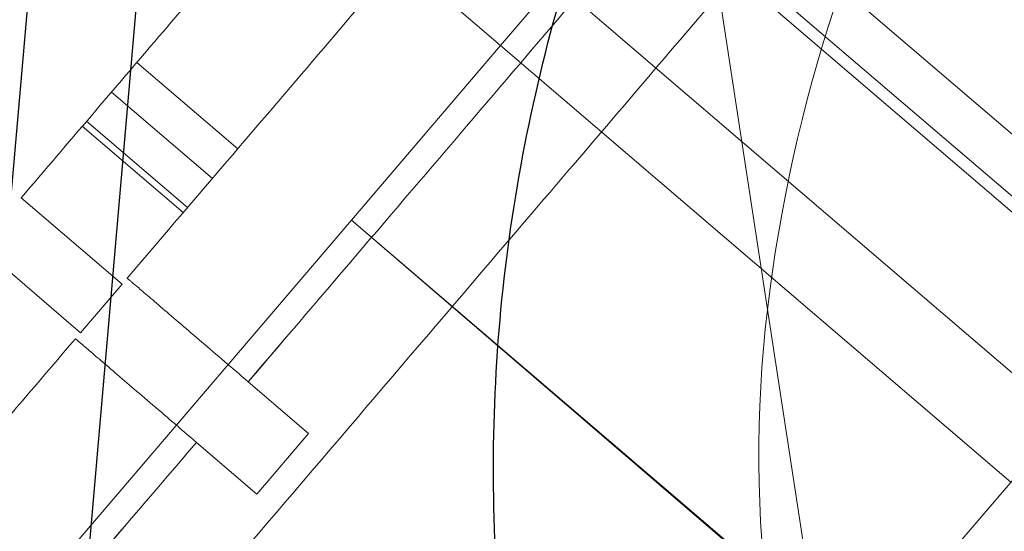
# Paper-space layout 'Top Level(2)' of a CAD drawing. Units: inches. Extents: x 0.1 to 11.1, y 0.2 to 8.4.
# Drawn here: x 0.7 to 0.8, y 3.1 to 3.1 of the extents above; entities that cross this region are included whole.
import ezdxf

# ---------------------------------------------------------------- set-up
doc = ezdxf.new("R2010")
doc.units = ezdxf.units.IN
doc.header["$MEASUREMENT"] = 0
doc.linetypes.add('HIDDEN', pattern=[0.075, 0.05, -0.025])

psp = doc.layouts.new('Top Level(2)')

# ---------------------------------------------------------------- linework, layer by layer
at = {"color": 7, "linetype": 'Continuous', "lineweight": 25}
for p, q in [((0.71518693, 2.78419295), (0.79568093, 3.70424359)), ((0.71804987, 2.78394247), (0.79854387, 3.70399311))]:
    psp.add_line(p, q, dxfattribs=at)
at = {"color": 7, "linetype": 'HIDDEN', "lineweight": 18}
for p, q in [((0.71518693, 2.78419295), (0.79568093, 3.70424359)), ((0.71525697, 2.78418682), (0.79575097, 3.70423746)), ((0.75773724, 3.12843364), (0.77353812, 3.02518462)), ((0.81174124, 3.06400353), (0.75487796, 3.11263744)), ((0.7540798, 3.11167506), (0.81092694, 3.06305496)), ((0.75177208, 3.10897685), (0.77062335, 3.09285377)), ((0.80861921, 3.06035674), (0.75177208, 3.10897685)), ((0.75567108, 3.10271921), (0.7503283, 3.10728877)), ((0.79923189, 3.07263622), (0.7592145, 3.10686221)), ((0.75567108, 3.10271921), (0.75902847, 3.10664471)), ((0.75172262, 3.09810264), (0.75567108, 3.10271921)), ((0.76917957, 3.09116569), (0.75567108, 3.10271921)), ((0.74871163, 3.09999034), (0.74604024, 3.10227512)), ((0.74804077, 3.09920596), (0.74536938, 3.10149074)), ((0.74726529, 3.09829927), (0.7445939, 3.10058404)), ((0.74738212, 3.09843587), (0.74470779, 3.10072316)), ((0.7429743, 3.09869039), (0.74564569, 3.09640561)), ((0.75172262, 3.09810264), (0.74381483, 3.08885676)), ((0.76521449, 3.08652967), (0.75172262, 3.09810264)), ((0.7650477, 3.08670599), (0.75172262, 3.09810264)), ((0.74454899, 3.09512335), (0.74187761, 3.09740813)), ((0.74454899, 3.09512335), (0.74564569, 3.09640561)), ((0.77178011, 3.09420626), (0.76519995, 3.08651267)), ((0.74898844, 3.09382416), (0.75058573, 3.09245803)), ((0.74761713, 3.0922217), (0.74921486, 3.0908552)), ((0.74921486, 3.0908552), (0.75058573, 3.09245803))]:
    psp.add_line(p, q, dxfattribs=at)
at = {"color": 7, "linetype": 'Continuous', "lineweight": 25}
for points in [[(0.76628463, 3.12075321), (0.76832596, 3.12288232), (0.77240864, 3.12714055), (0.77996345, 3.13185742), (0.78821229, 3.13510438), (0.79695779, 3.13665433), (0.80583182, 3.13647512), (0.81450192, 3.13456631), (0.82263263, 3.1310032), (0.82991209, 3.12592222), (0.83606042, 3.11951871), (0.84084124, 3.11203887), (0.84407142, 3.10376963), (0.84562453, 3.09503074), (0.84544947, 3.08615068), (0.84352092, 3.07749812), (0.84003261, 3.06930326), (0.83645898, 3.06460966), (0.83467216, 3.06226286)], [(0.83467216, 3.06226286), (0.83263082, 3.06013374), (0.82854815, 3.05587551), (0.82099334, 3.05115864), (0.8127445, 3.04791168), (0.803999, 3.04636173), (0.79512497, 3.04654094), (0.78645486, 3.04844975), (0.77832415, 3.05201286), (0.7710447, 3.05709385), (0.76489636, 3.06349735), (0.76011555, 3.07097719), (0.75688537, 3.07924643), (0.75533226, 3.08798532), (0.75550732, 3.09686538), (0.75743587, 3.10551795), (0.76092418, 3.1137128), (0.76449781, 3.11840641), (0.76628463, 3.12075321)]]:
    psp.add_open_spline(points, degree=3, dxfattribs=at)
at = {"color": 7, "linetype": 'HIDDEN', "lineweight": 18}
for points in [[(0.75044012, 3.09119492), (0.75171119, 3.09268107), (0.75425333, 3.09565337), (0.75791993, 3.0999404), (0.76129936, 3.10389166), (0.76426045, 3.1073538), (0.76669427, 3.11019945), (0.7684891, 3.11229799), (0.76964391, 3.11364819), (0.76978846, 3.11381721), (0.76986074, 3.11390172)], [(0.76346811, 3.083052), (0.7630258, 3.08574473), (0.76214119, 3.0911302), (0.76306375, 3.09931167), (0.76548868, 3.10717979), (0.7684524, 3.11176261), (0.76993426, 3.11405401)], [(0.74978331, 3.10665156), (0.749298, 3.10608413), (0.74832739, 3.10494928), (0.74664063, 3.10297711), (0.74484699, 3.10087996), (0.74359853, 3.09942025), (0.7429743, 3.09869039)], [(0.748988, 3.09382453), (0.75000776, 3.09501678), (0.75204728, 3.09740126), (0.75497782, 3.10082745), (0.7577284, 3.10404324), (0.75930093, 3.1058817), (0.76008719, 3.10680094)], [(0.76008676, 3.10680131), (0.75930057, 3.10588202), (0.75772818, 3.10404343), (0.75497782, 3.10082745), (0.7520475, 3.09740107), (0.75000813, 3.09501646), (0.74898844, 3.09382416)], [(0.73651838, 3.07924492), (0.73730464, 3.08016416), (0.73887717, 3.08200262), (0.74162776, 3.08521842), (0.74455829, 3.0886446), (0.74659781, 3.09102909), (0.74761757, 3.09222133)], [(0.74761714, 3.0922217), (0.74659745, 3.0910294), (0.74455807, 3.08864479), (0.74162776, 3.08521842), (0.73887739, 3.08200244), (0.73730501, 3.08016385), (0.73651882, 3.07924455)], [(0.73101949, 3.06848812), (0.73109177, 3.06857263), (0.73123633, 3.06874165), (0.73239113, 3.07009185), (0.73418596, 3.07219039), (0.73661978, 3.07503604), (0.73958087, 3.07849818), (0.7429603, 3.08244944), (0.74662691, 3.08673647), (0.74916905, 3.08970877), (0.75044012, 3.09119492)]]:
    psp.add_open_spline(points, degree=3, dxfattribs=at)
for points, knots in [([(0.75494074, 3.10727349), (0.75429431, 3.10651768), (0.75299168, 3.10499463), (0.75071768, 3.10233584), (0.74829685, 3.09950538), (0.7466166, 3.09754081), (0.74578277, 3.0965659)], [0, 0, 0, 0, 0.248123968, 0.5, 0.751876032, 1, 1, 1, 1]), ([(0.74578277, 3.0965659), (0.74583124, 3.09652444), (0.7459282, 3.09644152), (0.74666826, 3.09580856), (0.74772988, 3.09490058), (0.74856928, 3.09418266), (0.74898844, 3.09382416)], [0, 0, 0, 0, 0.250180451, 0.500466107, 0.75055425, 1, 1, 1, 1]), ([(0.74441191, 3.09496306), (0.74357809, 3.09398815), (0.74189783, 3.09202358), (0.739477, 3.08919312), (0.737203, 3.08653433), (0.73590037, 3.08501128), (0.73525394, 3.08425547)], [0, 0, 0, 0, 0.24812397, 0.5, 0.75187603, 1, 1, 1, 1]), ([(0.74761713, 3.0922217), (0.74719783, 3.09258032), (0.74635831, 3.09329835), (0.74529676, 3.09420627), (0.74455717, 3.09483882), (0.74446031, 3.09492166), (0.74441191, 3.09496306)], [0, 0, 0, 0, 0.24955568, 0.49965459, 0.74997208, 1, 1, 1, 1])]:
    psp.add_open_spline(points, degree=3, knots=knots, dxfattribs=at)

doc.saveas('drawing.dxf')
